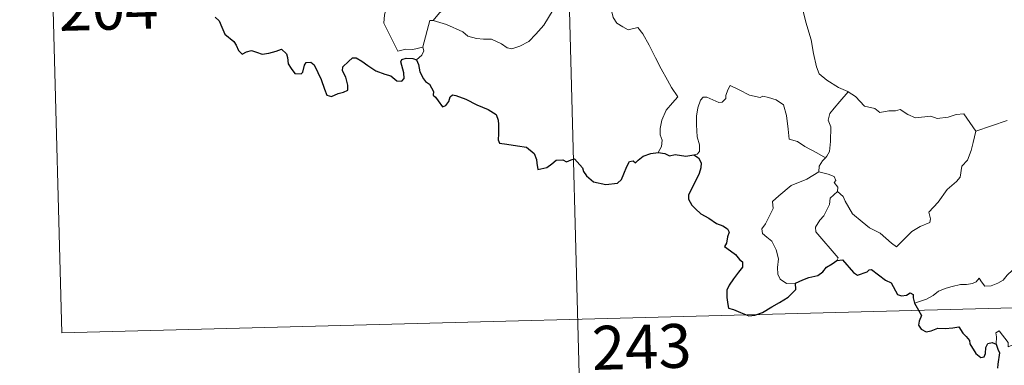
# Model space of a CAD drawing. Units: metres. Extents: x 677530 to 682061, y 4755784 to 4758870.
# Drawn here: x 677813 to 677982, y 4757717 to 4757776 of the extents above; entities that cross this region are included whole.
import ezdxf
from ezdxf.enums import TextEntityAlignment as Align

# ---------------------------------------------------------------- set-up
doc = ezdxf.new("R2010")
doc.units = ezdxf.units.M
doc.header["$MEASUREMENT"] = 0
doc.layers.add('Carátula', color=7, linetype='Continuous', lineweight=0)
doc.styles.add('Style-arial', font='arial.shx', dxfattribs={"bigfont": 'arialbig.shx'})

msp = doc.modelspace()

# ---------------------------------------------------------------- linework, layer by layer
at = {"layer": 'Carátula', "color": 7, "linetype": 'Continuous', "lineweight": 0}
for p, q in [((677905.77, 4757845.51), (677913.7, 4757544.44)), ((677817.52, 4757843.19), (677820.68, 4757722.76)), ((677820.68, 4757722.76), (678261.94, 4757734.37))]:
    msp.add_line(p, q, dxfattribs=at)
at = {"layer": 'Carátula', "color": 7, "linetype": 'Continuous', "lineweight": 0, "flags": 128}
for points in [[(677870.38, 4757800.59), (677870.68, 4757799.93), (677870.37, 4757799.15), (677870.28, 4757797.84), (677870.36, 4757797.18), (677871.2, 4757795.74), (677872.4, 4757793.66), (677873.17, 4757792.19), (677873.36, 4757791.24), (677874.25, 4757790), (677874.77, 4757789.19), (677874.97, 4757787.38), (677875.21, 4757784.68), (677875.55, 4757781.91), (677876.02, 4757779.34), (677876.18, 4757778.25), (677875.91, 4757777.18), (677875.8, 4757775.71), (677878.17, 4757770.92), (677879.56, 4757771.29), (677880.77, 4757771.22), (677882.48, 4757771.61)], [(677947.85, 4757781.7), (677947.01, 4757779.37), (677947.49, 4757778), (677947.99, 4757775.93), (677948.92, 4757772.88), (677949.28, 4757770.54), (677949.83, 4757768.25), (677950.3, 4757767.05), (677951.59, 4757765.96), (677953.59, 4757764.75), (677955.16, 4757764.04), (677955.21, 4757764.01)], [(677891.36, 4757780.59), (677890.67, 4757780.25), (677888.89, 4757779.72), (677886.83, 4757778.72), (677885.31, 4757777.51), (677884.24, 4757776.19)], [(677884.24, 4757776.19), (677886.48, 4757775.51), (677889.3, 4757774.26), (677890.18, 4757773.5), (677891.62, 4757773.14), (677892.84, 4757773.02), (677894.22, 4757773), (677895.92, 4757772.18), (677896.91, 4757771.51), (677897.71, 4757771.33), (677899.06, 4757771.8), (677900.57, 4757772.6), (677901.8, 4757773.83), (677903.16, 4757775.4), (677903.97, 4757776.71), (677904.78, 4757778.01), (677905.55, 4757779.58)], [(677914.82, 4757777.68), (677915, 4757776.72), (677915.64, 4757775.72), (677916.67, 4757775.09), (677917.57, 4757774.59), (677919.24, 4757774.98), (677920.11, 4757773.89), (677921.21, 4757771.97), (677922.27, 4757769.8), (677923.21, 4757767.93), (677924.31, 4757765.99), (677925, 4757764.76), (677926.08, 4757763.16), (677925.15, 4757762.13), (677924.09, 4757760.83), (677923.36, 4757759.15), (677923.09, 4757757.69), (677923.07, 4757756.62), (677923.43, 4757755.74), (677923.28, 4757754.63), (677922.71, 4757753.63)], [(677882.48, 4757771.61), (677882.47, 4757771.67), (677883.65, 4757776.19), (677884.24, 4757776.19)], [(677881.37, 4757769.44), (677882.31, 4757770.25), (677882.63, 4757771.03), (677882.48, 4757771.61)], [(677951.33, 4757752.69), (677949.88, 4757753.57), (677947.84, 4757754.62), (677946.59, 4757755.49), (677945.12, 4757755.89), (677944.99, 4757757.61), (677944.7, 4757759.93), (677944.16, 4757761.75), (677942.89, 4757762.6), (677941.63, 4757763.02), (677940.62, 4757763.25), (677940.2, 4757763.03), (677938.34, 4757763.44), (677936.59, 4757764.34), (677935.03, 4757765.1), (677934.62, 4757764.34), (677934.3, 4757763.35), (677934.33, 4757762.87), (677933.7, 4757762.25), (677933.11, 4757762.19), (677931.03, 4757763.05), (677930.43, 4757763.07), (677929.96, 4757762.55), (677929.49, 4757761.26), (677929.3, 4757759.81), (677929.31, 4757758.37), (677929.37, 4757756.28), (677929.77, 4757754.91), (677929.78, 4757753.8), (677929.41, 4757753.3), (677928.85, 4757753.23)], [(677955.21, 4757764.01), (677953.78, 4757762.33), (677952.83, 4757761.17), (677952.11, 4757760.26), (677951.84, 4757759.16), (677952.25, 4757758.03), (677952.19, 4757755.51), (677952.04, 4757753.79), (677951.6, 4757752.99), (677951.33, 4757752.69)], [(677955.21, 4757764.01), (677956.51, 4757763.19), (677958.05, 4757761.56), (677959.77, 4757761.14), (677960.65, 4757760.48), (677962.19, 4757760.72), (677963.31, 4757760.72), (677964.11, 4757760.94), (677965.47, 4757760.09), (677966.78, 4757759.56), (677969.37, 4757759.83), (677970.45, 4757759.43), (677972.34, 4757759.66), (677973.69, 4757760.09), (677975, 4757760.22), (677977.1, 4757757.27)], [(677977.1, 4757757.27), (677982.46, 4757759.11)], [(677953.4, 4757746.94), (677954.36, 4757746.11), (677954.7, 4757745.26), (677955.98, 4757743.11), (677957.63, 4757741.75), (677958.91, 4757740.71), (677960.73, 4757739.83), (677962.65, 4757738.11), (677963.53, 4757737.47), (677964.8, 4757738.77), (677966.1, 4757740.1), (677967.56, 4757740.98), (677969.23, 4757741.66), (677969.3, 4757742.29), (677969.02, 4757743.43), (677970.63, 4757745.13), (677972.18, 4757747.26), (677973.79, 4757748.63), (677974.41, 4757749.4), (677974.67, 4757751.26), (677975.65, 4757752.29), (677976.26, 4757753.98), (677976.65, 4757755.34), (677977.1, 4757757.27)], [(677951.33, 4757752.69), (677950.85, 4757752.17), (677950.28, 4757751.29), (677950.19, 4757750.32)], [(677946.2, 4757731.25), (677944.67, 4757731.23), (677943.62, 4757731.92), (677943.19, 4757732.79), (677943.14, 4757733.94), (677943.31, 4757735.43), (677942.92, 4757736.97), (677942.18, 4757738.45), (677941.33, 4757739.12), (677940.57, 4757739.76), (677940.44, 4757740.56), (677941.08, 4757741.42), (677942.39, 4757744.03), (677942.3, 4757745.22), (677943.36, 4757746.18), (677945.46, 4757747.94), (677948.17, 4757749.04), (677950.19, 4757750.32)], [(677950.19, 4757750.32), (677951.79, 4757749.88), (677952.85, 4757749.5), (677953.1, 4757748.82), (677952.86, 4757748.48), (677953.49, 4757747.67), (677953.4, 4757746.94)], [(677953.31, 4757735.15), (677953.54, 4757735.59), (677949.71, 4757740.04), (677949.64, 4757740.82), (677950.36, 4757742.05), (677951.06, 4757742.76), (677951.69, 4757744.01), (677952.05, 4757744.73), (677952.14, 4757745.79), (677953.4, 4757746.94)], [(677985.8, 4757736.48), (677985.28, 4757736.15), (677984.73, 4757735.33), (677984.2, 4757734.96), (677983.33, 4757733.47), (677982.44, 4757732.64), (677981.75, 4757731.77), (677980.85, 4757731.27), (677979.7, 4757730.78), (677978.6, 4757730.73), (677978.05, 4757731.5), (677977.66, 4757732.1), (677977.11, 4757731.5), (677976.51, 4757731.21), (677975.47, 4757731.01), (677974.45, 4757731.02), (677973.04, 4757730.7), (677972.01, 4757730.4), (677970.69, 4757729.92), (677969.78, 4757729.17), (677968.61, 4757728.52), (677966.58, 4757727.86)], [(677990.78, 4757725.65), (677988.8, 4757724.59), (677988.17, 4757724.16), (677986.49, 4757723.27), (677985.59, 4757722.58), (677984.84, 4757721.87), (677984.17, 4757721.01), (677982.62, 4757720.36), (677982.59, 4757721.13), (677981.06, 4757723.12), (677980.52, 4757722.77), (677980.6, 4757722.08), (677980.53, 4757720.82)]]:
    msp.add_lwpolyline(points, dxfattribs=at)
at = {"layer": 'Carátula', "color": 7, "linetype": 'Continuous', "lineweight": 30, "flags": 128}
for points in [[(677846.94, 4757776.76), (677847.6, 4757776.11), (677848.06, 4757775.03), (677848.56, 4757773.87), (677850.1, 4757772.62), (677850.53, 4757771.99), (677850.94, 4757771.04), (677851.55, 4757770.43), (677852.29, 4757770.84), (677853.14, 4757771.08), (677853.97, 4757770.76), (677854.94, 4757770.43), (677856.13, 4757770.58), (677857.35, 4757770.96), (677858.27, 4757771.27), (677859.12, 4757770.51), (677859.3, 4757769.89), (677859.39, 4757768.76), (677859.92, 4757767.99), (677860.53, 4757767.14), (677861.64, 4757767.09), (677861.94, 4757767.35), (677862.23, 4757768.54), (677862.51, 4757768.99), (677863.3, 4757769.05), (677863.86, 4757768.59), (677864.5, 4757767.31), (677865.09, 4757766.1), (677865.61, 4757764.44), (677866.03, 4757763.4), (677866.82, 4757763.2), (677867.97, 4757763.69), (677868.89, 4757763.93), (677869.62, 4757764.25), (677869.6, 4757765.13), (677869.31, 4757766.48), (677868.7, 4757767.61), (677868.75, 4757768.28), (677869.73, 4757769.2), (677870.41, 4757769.78), (677871.07, 4757769.79), (677872.03, 4757769.21), (677873.05, 4757768.47), (677874.39, 4757767.56), (677875.98, 4757766.99), (677876.97, 4757766.74), (677878, 4757765.9), (677878.86, 4757765.82), (677879.29, 4757766.27), (677879.21, 4757767.24), (677878.7, 4757769.12), (677878.89, 4757769.54), (677879.63, 4757769.73), (677880.74, 4757769.68), (677881.37, 4757769.44)], [(677881.37, 4757769.44), (677881.74, 4757768.66), (677881.92, 4757767.44), (677882.56, 4757766.21), (677882.89, 4757765.78), (677883.61, 4757765.32), (677884.29, 4757764.07), (677884.25, 4757763.44), (677884.61, 4757763.08), (677885.06, 4757762.44), (677885.84, 4757761.43), (677886.4, 4757761.65), (677886.9, 4757762.32), (677887.16, 4757763.14), (677887.51, 4757763.49), (677888.09, 4757763.39), (677889.79, 4757762.74), (677891.68, 4757761.76), (677893.62, 4757760.96), (677894.98, 4757760.14), (677895.36, 4757759.17), (677895.41, 4757758.4), (677895.43, 4757756.82), (677895.32, 4757755.8), (677895.59, 4757755.2), (677896.82, 4757755.06), (677898.68, 4757754.77), (677900.21, 4757754.5), (677901.52, 4757753.47), (677901.93, 4757752.39), (677901.97, 4757751.79), (677902.13, 4757750.7), (677903.69, 4757751.06), (677904.55, 4757751.65), (677905.26, 4757752.31), (677906.41, 4757752.37), (677907.06, 4757752.04), (677907.81, 4757752.38), (677908.43, 4757752.52), (677909.79, 4757750.99), (677909.95, 4757750.37), (677910.46, 4757749.62), (677911.68, 4757748.59), (677913.79, 4757748.13), (677915.76, 4757748.39), (677916.46, 4757748.98), (677916.86, 4757749.97), (677917.36, 4757751.2), (677917.82, 4757752.09), (677918.42, 4757752.21), (677918.83, 4757751.82), (677919.33, 4757752.31), (677920.13, 4757752.97), (677921.49, 4757753.43), (677922.71, 4757753.63)], [(677922.71, 4757753.63), (677923.86, 4757753.44), (677924.69, 4757753.06), (677925.62, 4757753.28), (677927.44, 4757752.99), (677928.85, 4757753.23)], [(677928.85, 4757753.23), (677929.63, 4757752.7), (677930.06, 4757751.85), (677930.05, 4757750.98), (677929.74, 4757750.04), (677929.13, 4757748.7), (677928.51, 4757747.53), (677927.94, 4757746.33), (677927.89, 4757745.65), (677928.47, 4757744.59), (677929.1, 4757743.96), (677930, 4757743.13), (677931.4, 4757742.38), (677932.7, 4757741.48), (677933.81, 4757741.05), (677934.6, 4757740.55), (677934.87, 4757740), (677934.57, 4757739.16), (677934.4, 4757738.09), (677934.06, 4757737.53), (677935.08, 4757736.78), (677935.94, 4757736.17), (677936.64, 4757735.33), (677937.13, 4757734.9), (677937.14, 4757734.02), (677936.46, 4757733.12), (677935.61, 4757731.98), (677934.88, 4757730.94), (677934.47, 4757730.06), (677934.48, 4757728.79), (677934.64, 4757727.62), (677934.78, 4757726.99), (677935.64, 4757726.74), (677936.81, 4757726.23), (677938.23, 4757725.7), (677939.25, 4757725.78), (677940.56, 4757726.24), (677942.15, 4757727.19), (677943.51, 4757727.98), (677944.95, 4757728.89), (677945.75, 4757729.66), (677946.26, 4757730.19), (677946.2, 4757731.25)], [(677946.2, 4757731.25), (677947.45, 4757731.85), (677948.52, 4757732.25), (677950.02, 4757732.56), (677950.9, 4757733.22), (677951.52, 4757733.99), (677952.51, 4757734.59), (677953.31, 4757735.15)], [(677953.31, 4757735.15), (677954.28, 4757735.26), (677956.14, 4757733.1), (677956.81, 4757732.64), (677958.47, 4757733.21), (677958.8, 4757733.52), (677959.24, 4757733.61), (677961.61, 4757731.77), (677962.59, 4757731.34), (677963.68, 4757729.31), (677964.34, 4757729.07), (677965.24, 4757729.19), (677965.82, 4757729.58), (677966.35, 4757729.32), (677966.36, 4757728.75), (677966.58, 4757727.86)], [(677966.58, 4757727.86), (677967.79, 4757725.75), (677967.41, 4757724.77), (677967.29, 4757724.09), (677967.74, 4757723.42), (677968.6, 4757722.91), (677969.46, 4757723.11), (677970.56, 4757723.58), (677971.82, 4757723.51), (677973.12, 4757723.63), (677974.16, 4757723.77), (677974.84, 4757722.73), (677975.4, 4757722.11), (677975.99, 4757721.48), (677976.06, 4757720.89), (677977.07, 4757719.24), (677977.93, 4757718.56), (677978.5, 4757718.68), (677978.73, 4757719.21), (677978.79, 4757720.27), (677979.13, 4757720.94), (677979.86, 4757721.1), (677980.53, 4757720.82)], [(677980.53, 4757720.82), (677980.82, 4757719.97), (677981.15, 4757719.36), (677980.86, 4757717.38), (677980.79, 4757716.74)]]:
    msp.add_lwpolyline(points, dxfattribs=at)
at = {"layer": 'Carátula', "color": 7, "linetype": 'Continuous', "lineweight": 0}
msp.add_3dface([(677607.64, 4755783.66), (682061.1, 4755900.86), (681982.97, 4758869.84), (677529.51, 4758752.64)], dxfattribs=at)

# ---------------------------------------------------------------- texts
at = {"layer": 'Carátula', "color": 7, "linetype": 'Continuous', "lineweight": 13, "style": 'Style-arial'}
for s, p in [('204', (677828.66, 4757778.37)), ('243', (677919.9, 4757720.38))]:
    msp.add_text(s, height=7.5, rotation=1.5074, dxfattribs=at).set_placement(p, align=Align.MIDDLE_CENTER)

doc.saveas('drawing.dxf')
